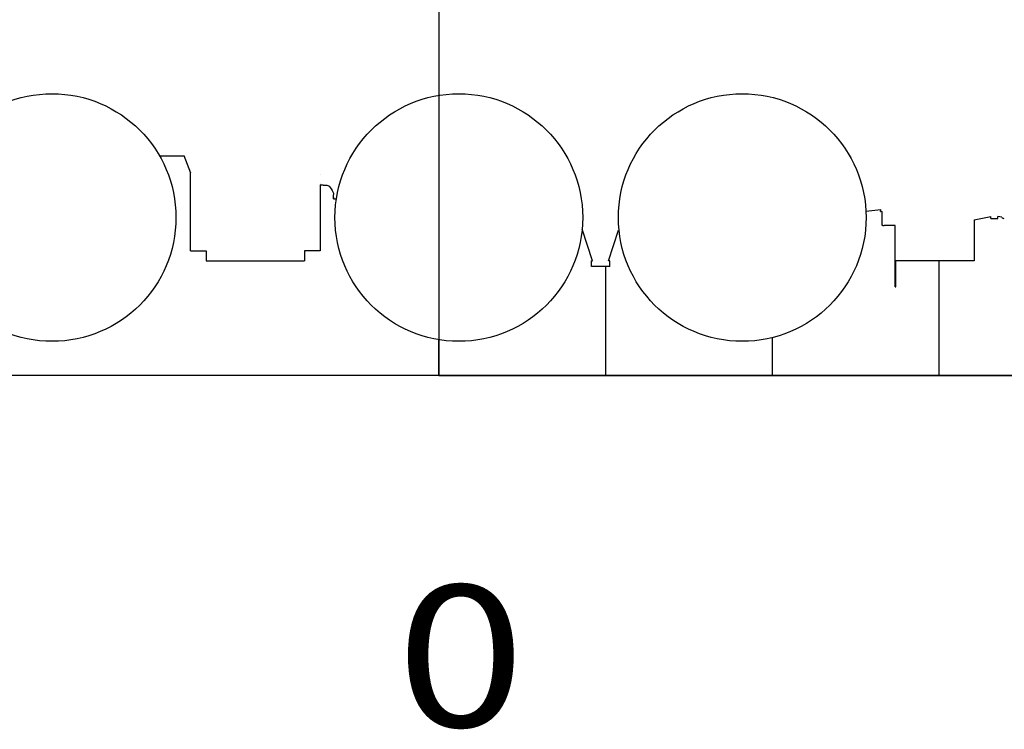
# Model space of a CAD drawing. Extents: x -293059 to -46060, y 3564 to 222156.
# Drawn here: x -119623 to -113716, y 123152 to 127411 of the extents above; entities that cross this region are included whole.
import ezdxf

# ---------------------------------------------------------------- set-up
doc = ezdxf.new("R2010")
doc.units = 0
doc.header["$PDMODE"] = 35
doc.layers.add('LY_1', color=7, linetype='CONTINUOUS')

msp = doc.modelspace()

# ---------------------------------------------------------------- linework, layer by layer
at = {"layer": 'LY_1', "color": 104, "linetype": 'CONTINUOUS'}
for p, q in [((-117108.304511, 127686.618037), (-117108.304511, 125272.618287)), ((-118783.93303, 126593.618887), (-118635.12871, 126593.618887)), ((-118597.10929, 126489.152347), (-118635.131977, 126593.618887)), ((-118598.35137, 126023.617667), (-118598.35137, 126492.573967)), ((-117818.35197, 126481.020007), (-117818.35197, 126481.626707)), ((-117819.88273, 126418.778807), (-117819.88273, 126023.617667)), ((-117818.35197, 126423.605467), (-117819.88029, 126421.465567)), ((-117802.98943, 126418.778807), (-117818.35197, 126418.778807)), ((-117802.98943, 126418.778807), (-117791.98967, 126418.778807)), ((-117739.40177, 126335.211907), (-117722.924013, 126335.211907)), ((-114546.321361, 126261.585662), (-114457.217468, 126272.810088)), ((-114458.15055, 126260.028807), (-114457.217468, 126272.810088)), ((-114449.81925, 126181.117667), (-114449.81925, 126259.420818)), ((-113897.34733, 126210.357455), (-113797.35099, 126230.432847)), ((-113797.35099, 126217.619127), (-113797.35099, 126230.432847)), ((-113754.35051, 126217.619127), (-113754.35051, 126230.435287)), ((-113730.601387, 126225.666026), (-113754.35051, 126230.435287)), ((-114444.83879, 126176.117667), (-114448.52531, 126176.117667)), ((-114371.84685, 126176.117667), (-114437.59391, 126176.117667)), ((-114371.84685, 125808.617667), (-114371.84685, 126176.118887)), ((-113897.34733, 126210.357455), (-113897.34733, 125963.617667)), ((-113797.35099, 126217.619127), (-113754.35051, 126217.619127)), ((-116185.85075, 125964.119387), (-116248.69865, 126153.128167)), ((-116090.85075, 125964.119387), (-116029.70329, 126148.018307)), ((-118598.35137, 126023.617667), (-118503.35625, 126023.617667)), ((-118503.35625, 126023.617667), (-118503.35625, 125963.617667)), ((-117913.35563, 126023.617667), (-117913.35563, 125963.617667)), ((-117819.88273, 126023.617667), (-117913.35563, 126023.617667)), ((-118503.35625, 125963.617667), (-117913.35563, 125963.617667)), ((-116193.60099, 125964.119387), (-116185.85075, 125964.119387)), ((-116193.60099, 125929.119387), (-116193.60099, 125964.119387)), ((-116083.10173, 125929.119387), (-116193.60099, 125929.119387)), ((-116083.10173, 125964.119387), (-116090.85075, 125964.119387)), ((-116083.10173, 125929.119387), (-116083.10173, 125964.119387)), ((-113897.34733, 125963.617667), (-114367.34733, 125963.617667)), ((-114367.34733, 125808.617667), (-114367.34733, 125963.617667)), ((-114371.84685, 125808.617667), (-114367.34733, 125808.617667)), ((-112639.598909, 125275.618287), (-126596.294257, 125275.618287))]:
    msp.add_line(p, q, dxfattribs=at)
at = {"layer": 'LY_1', "color": 252, "linetype": 'CONTINUOUS'}
for p, q in [((-116108.304511, 125929.119387), (-116108.304511, 125275.618287)), ((-114108.304511, 125963.617667), (-114108.304511, 125275.618287)), ((-115108.304511, 125502.763533), (-115108.304511, 125275.618287))]:
    msp.add_line(p, q, dxfattribs=at)
at = {"layer": 'LY_1', "color": 14, "linetype": 'CONTINUOUS'}
for q in [(-117108.304511, 125490.365536), (-67108.304511, 125275.618287)]:
    msp.add_line((-117108.304511, 125275.618287), q, dxfattribs=at)
at = {"layer": 'LY_1', "color": 104, "linetype": 'CONTINUOUS'}
for points in [[(-117791.98967, 126418.778807), (-117785.88005, 126418.450427), (-117780.07317, 126417.482407), (-117774.85709, 126415.921127), (-117770.49187, 126413.845947), (-117767.19353, 126411.358147)], [(-117767.19353, 126411.358147), (-117759.73137, 126403.389407), (-117753.37029, 126395.204587), (-117748.13713, 126386.837887), (-117744.05265, 126378.325927), (-117741.13761, 126369.702867), (-117739.66667, 126362.337147)], [(-117739.40177, 126352.617907), (-117739.40177, 126356.947747), (-117739.40177, 126360.314447)], [(-117739.40177, 126344.228027), (-117739.40177, 126340.143547), (-117739.40177, 126337.127187), (-117739.40177, 126335.434067), (-117739.40177, 126335.211907), (-117739.40177, 126336.477787), (-117739.40177, 126339.124267), (-117739.40177, 126342.925527), (-117739.40177, 126347.555667), (-117739.40177, 126352.617907)], [(-114458.15055, 126260.028807), (-114457.76237, 126260.000727), (-114456.63199, 126259.917727)], [(-114456.63199, 126259.917727), (-114456.58683, 126260.211907), (-114456.36955, 126260.723387), (-114456.02653, 126261.079827), (-114455.11833, 126261.311767), (-114454.12589, 126260.941887), (-114453.71575, 126260.529287), (-114453.48259, 126259.986087), (-114453.46549, 126259.687007)], [(-114453.46549, 126259.687007), (-114450.92765, 126259.501467), (-114449.81925, 126259.420818)], [(-114448.52531, 126176.117667), (-114449.17229, 126176.787827), (-114449.64591, 126178.617667), (-114449.81925, 126181.117667)], [(-114444.83879, 126176.117667), (-114443.33977, 126176.117667), (-114440.76285, 126176.117667), (-114437.59391, 126176.117667)]]:
    msp.add_lwpolyline(points, dxfattribs=at)
for centre in [(-119428.35137, 126223.618887), (-116988.35197, 126223.618887), (-115288.35075, 126223.618887)]:
    msp.add_circle(centre, 743.00006, dxfattribs=at)
msp.add_arc((-113720.525399, 126228.618851), 10.499749, 196.333517, 293.646602, dxfattribs=at)
at = {"layer": 'LY_1', "color": 20, "linetype": 'CONTINUOUS'}
msp.add_point((-117108.304511, 125275.618287), dxfattribs=at)

# ---------------------------------------------------------------- texts
at = {"layer": 'LY_1', "color": 7, "linetype": 'CONTINUOUS', "insert": (-117363.359439, 124016.597318), "char_height": 850, "attachment_point": 1}
msp.add_mtext('\\W1.200;\\A1;0', dxfattribs=at)

doc.saveas('drawing.dxf')
